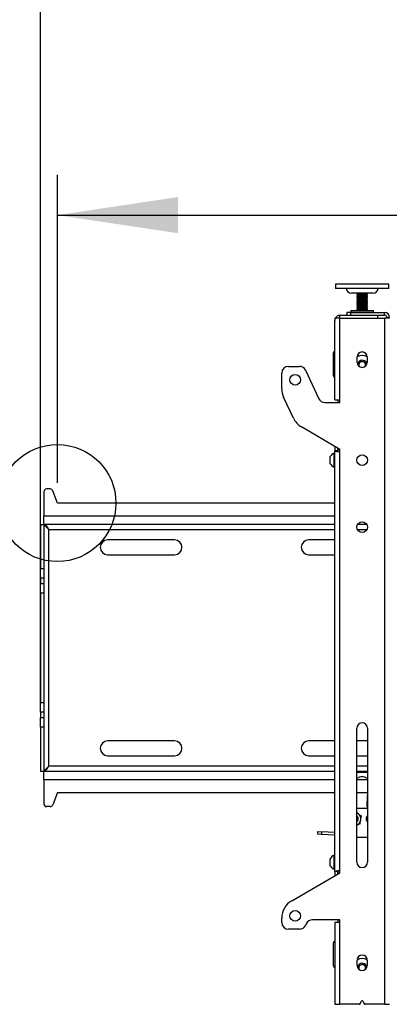
# Model space of a CAD drawing. Extents: x 5 to 292, y 5 to 205.
# Drawn here: x 41 to 50, y 168 to 192 of the extents above; entities that cross this region are included whole.
import ezdxf

# ---------------------------------------------------------------- set-up
doc = ezdxf.new("R2010")
doc.units = 0
doc.layers.get('0').update_dxf_attribs({"linetype": 'CONTINUOUS'})
doc.styles.add('SLDTEXTSTYLE0', font='TXT', dxfattribs={"width": 0.75})
doc.dimstyles.new('SLDDIMSTYLE1', dxfattribs={"dimtxt": 3.5, "dimasz": 3, "dimexe": 0, "dimexo": 0.0625, "dimgap": 0.875, "dimtad": 1, "dimlfac": 30, "dimrnd": 1e-09, "dimzin": 12, "dimtxsty": 'SLDTEXTSTYLE0', "dimsah": 1, "dimcen": 0.09, "dimazin": 3, "dimtfac": 1, "dimtofl": 0, "dimtmove": 0, "dimatfit": 3, "dimtolj": 1, "dimtzin": 12})
doc.dimstyles.new('SLDDIMSTYLE2', dxfattribs={"dimtxt": 3.5, "dimasz": 3, "dimexe": 0, "dimexo": 0.0625, "dimgap": 0.875, "dimtad": 1, "dimlfac": 30, "dimrnd": 1e-09, "dimzin": 12, "dimtxsty": 'SLDTEXTSTYLE0', "dimsah": 1, "dimcen": 0.09, "dimazin": 3, "dimtfac": 1, "dimtmove": 0, "dimatfit": 3, "dimtolj": 1, "dimtzin": 12})

# ---------------------------------------------------------------- blocks, each defined once
blk = doc.blocks.new('_D')
at = {"color": 7, "linetype": 'CONTINUOUS'}
for p, q in [((41.916, 180.802), (41.916, 188.464)), ((201.078, 180.802), (201.078, 188.464)), ((41.916, 187.464), (201.078, 187.464))]:
    blk.add_line(p, q, dxfattribs=at)
for points in [[(41.916, 187.464), (44.916, 187.014), (44.916, 187.914)], [(201.078, 187.464), (198.078, 187.914), (198.078, 187.014)]]:
    blk.add_solid(points, dxfattribs=at)
at = {"color": 7, "linetype": 'CONTINUOUS', "insert": (113.092, 191.976), "char_height": 3.5, "attachment_point": 1, "style": 'SLDTEXTSTYLE0'}
blk.add_mtext('4774.86', dxfattribs=at)
blk = doc.blocks.new('_D_1')
at = {"color": 7, "linetype": 'CONTINUOUS'}
for p, q in [((41.497, 175.231), (41.497, 194.556)), ((201.497, 180.267), (201.497, 194.556)), ((41.497, 193.556), (35.497, 193.556)), ((201.497, 193.556), (41.497, 193.556)), ((201.497, 193.556), (207.497, 193.556))]:
    blk.add_line(p, q, dxfattribs=at)
for points in [[(41.497, 193.556), (38.497, 194.006), (38.497, 193.106)], [(201.497, 193.556), (204.497, 193.106), (204.497, 194.006)]]:
    blk.add_solid(points, dxfattribs=at)
at = {"color": 7, "linetype": 'CONTINUOUS', "insert": (116.325, 198.067), "char_height": 3.5, "attachment_point": 1, "style": 'SLDTEXTSTYLE0'}
blk.add_mtext('4800', dxfattribs=at)

msp = doc.modelspace()

# ---------------------------------------------------------------- linework, layer by layer
at = {"color": 7, "linetype": 'CONTINUOUS'}
for p, q in [((48.83052, 185.74908), (48.83052, 185.64075)), ((48.84875, 185.74908), (48.83052, 185.74908)), ((48.84875, 185.64075), (48.83052, 185.64075)), ((50.16385, 185.74908), (48.84875, 185.74908)), ((50.16385, 185.64075), (48.84875, 185.64075)), ((50.16385, 185.64075), (50.16385, 185.74908)), ((49.76385, 185.51908), (49.23052, 185.51908)), ((49.36385, 185.51908), (49.36385, 185.50512)), ((49.36385, 185.50512), (49.38338, 185.49384)), ((49.36385, 185.50512), (49.62599, 185.50512)), ((49.38338, 185.49384), (49.36385, 185.48257)), ((49.36385, 185.48257), (49.36385, 185.47806)), ((49.36385, 185.48257), (49.62599, 185.48257)), ((49.36385, 185.47806), (49.38338, 185.46678)), ((49.36385, 185.47806), (49.62599, 185.47806)), ((49.38338, 185.46678), (49.36385, 185.45551)), ((49.36385, 185.45551), (49.36385, 185.451)), ((49.36385, 185.45551), (49.62599, 185.45551)), ((49.36385, 185.451), (49.38338, 185.43972)), ((49.36385, 185.451), (49.62599, 185.451)), ((49.38338, 185.43972), (49.36385, 185.42845)), ((49.36385, 185.42845), (49.36385, 185.42394)), ((49.36385, 185.42845), (49.62599, 185.42845)), ((49.36385, 185.42394), (49.38338, 185.41266)), ((49.36385, 185.42394), (49.62599, 185.42394)), ((49.38338, 185.41266), (49.36385, 185.40139)), ((49.36385, 185.40139), (49.36385, 185.39688)), ((49.36385, 185.40139), (49.62599, 185.40139)), ((49.36385, 185.39688), (49.38338, 185.3856)), ((49.36385, 185.39688), (49.62599, 185.39688)), ((49.38338, 185.3856), (49.36385, 185.37433)), ((49.38338, 185.49384), (49.60713, 185.49384)), ((49.38338, 185.46678), (49.60713, 185.46678)), ((49.38338, 185.43972), (49.60713, 185.43972)), ((49.38338, 185.41266), (49.60713, 185.41266)), ((49.38338, 185.3856), (49.60713, 185.3856)), ((49.60713, 185.49384), (49.61099, 185.49384)), ((49.60713, 185.46678), (49.61099, 185.46678)), ((49.60713, 185.43972), (49.61099, 185.43972)), ((49.60713, 185.41266), (49.61099, 185.41266)), ((49.60713, 185.3856), (49.61099, 185.3856)), ((49.61099, 185.49384), (49.63052, 185.50512)), ((49.63052, 185.48257), (49.61099, 185.49384)), ((49.61099, 185.46678), (49.63052, 185.47806)), ((49.63052, 185.45551), (49.61099, 185.46678)), ((49.61099, 185.43972), (49.63052, 185.451)), ((49.63052, 185.42845), (49.61099, 185.43972)), ((49.61099, 185.41266), (49.63052, 185.42394)), ((49.63052, 185.40139), (49.61099, 185.41266)), ((49.61099, 185.3856), (49.63052, 185.39688)), ((49.63052, 185.37433), (49.61099, 185.3856)), ((49.62599, 185.50512), (49.63052, 185.50512)), ((49.62599, 185.48257), (49.63052, 185.48257)), ((49.62599, 185.47806), (49.63052, 185.47806)), ((49.62599, 185.45551), (49.63052, 185.45551)), ((49.62599, 185.451), (49.63052, 185.451)), ((49.62599, 185.42845), (49.63052, 185.42845)), ((49.62599, 185.42394), (49.63052, 185.42394)), ((49.62599, 185.40139), (49.63052, 185.40139)), ((49.62599, 185.39688), (49.63052, 185.39688)), ((49.63052, 185.50512), (49.63052, 185.51908)), ((49.63052, 185.47806), (49.63052, 185.48257)), ((49.63052, 185.451), (49.63052, 185.45551)), ((49.63052, 185.42394), (49.63052, 185.42845)), ((49.63052, 185.39688), (49.63052, 185.40139)), ((49.36385, 185.37433), (49.36385, 185.36982)), ((49.36385, 185.37433), (49.62599, 185.37433)), ((49.36385, 185.36982), (49.38338, 185.35854)), ((49.36385, 185.36982), (49.62599, 185.36982)), ((49.38338, 185.35854), (49.36385, 185.34727)), ((49.36385, 185.34727), (49.36385, 185.34276)), ((49.36385, 185.34727), (49.62599, 185.34727)), ((49.36385, 185.34276), (49.38338, 185.33148)), ((49.36385, 185.34276), (49.62599, 185.34276)), ((49.38338, 185.33148), (49.36385, 185.32021)), ((49.36385, 185.32021), (49.36385, 185.3157)), ((49.36385, 185.32021), (49.62599, 185.32021)), ((49.36385, 185.3157), (49.38338, 185.30442)), ((49.36385, 185.3157), (49.62599, 185.3157)), ((49.38338, 185.30442), (49.36385, 185.29315)), ((49.36385, 185.29315), (49.36385, 185.28864)), ((49.36385, 185.29315), (49.62599, 185.29315)), ((49.36385, 185.28864), (49.38338, 185.27736)), ((49.36385, 185.28864), (49.62599, 185.28864)), ((49.38338, 185.27736), (49.36385, 185.26609)), ((49.36385, 185.26609), (49.36385, 185.26158)), ((49.36385, 185.26609), (49.62599, 185.26609)), ((49.36385, 185.26158), (49.38338, 185.2503)), ((49.36385, 185.26158), (49.62599, 185.26158)), ((49.38338, 185.2503), (49.36385, 185.23903)), ((49.36385, 185.23903), (49.36385, 185.23452)), ((49.36385, 185.23903), (49.62599, 185.23903)), ((49.36385, 185.23452), (49.38338, 185.22324)), ((49.36385, 185.23452), (49.62599, 185.23452)), ((49.38338, 185.22324), (49.36385, 185.21197)), ((49.36385, 185.21197), (49.36385, 185.20746)), ((49.36385, 185.21197), (49.62599, 185.21197)), ((49.36385, 185.20746), (49.38338, 185.19618)), ((49.36385, 185.20746), (49.62599, 185.20746)), ((49.38338, 185.19618), (49.36385, 185.18491)), ((49.36385, 185.18491), (49.36385, 185.1804)), ((49.36385, 185.18491), (49.62599, 185.18491)), ((49.36385, 185.1804), (49.38338, 185.16912)), ((49.36385, 185.1804), (49.62599, 185.1804)), ((49.38338, 185.16912), (49.36385, 185.15785)), ((49.36385, 185.15785), (49.36385, 185.15334)), ((49.36385, 185.15785), (49.62599, 185.15785)), ((49.36385, 185.15334), (49.38338, 185.14206)), ((49.36385, 185.15334), (49.62599, 185.15334)), ((49.38338, 185.14206), (49.36385, 185.13079)), ((49.38338, 185.35854), (49.60713, 185.35854)), ((49.38338, 185.33148), (49.60713, 185.33148)), ((49.38338, 185.30442), (49.60713, 185.30442)), ((49.38338, 185.27736), (49.60713, 185.27736)), ((49.38338, 185.2503), (49.60713, 185.2503)), ((49.38338, 185.22324), (49.60713, 185.22324)), ((49.38338, 185.19618), (49.60713, 185.19618)), ((49.38338, 185.16912), (49.60713, 185.16912)), ((49.38338, 185.14206), (49.60713, 185.14206)), ((49.60713, 185.35854), (49.61099, 185.35854)), ((49.60713, 185.33148), (49.61099, 185.33148)), ((49.60713, 185.30442), (49.61099, 185.30442)), ((49.60713, 185.27736), (49.61099, 185.27736)), ((49.60713, 185.2503), (49.61099, 185.2503)), ((49.60713, 185.22324), (49.61099, 185.22324)), ((49.60713, 185.19618), (49.61099, 185.19618)), ((49.60713, 185.16912), (49.61099, 185.16912)), ((49.60713, 185.14206), (49.61099, 185.14206)), ((49.61099, 185.35854), (49.63052, 185.36982)), ((49.63052, 185.34727), (49.61099, 185.35854)), ((49.61099, 185.33148), (49.63052, 185.34276)), ((49.63052, 185.32021), (49.61099, 185.33148)), ((49.61099, 185.30442), (49.63052, 185.3157)), ((49.63052, 185.29315), (49.61099, 185.30442)), ((49.61099, 185.27736), (49.63052, 185.28864)), ((49.63052, 185.26609), (49.61099, 185.27736)), ((49.61099, 185.2503), (49.63052, 185.26158)), ((49.63052, 185.23903), (49.61099, 185.2503)), ((49.61099, 185.22324), (49.63052, 185.23452)), ((49.63052, 185.21197), (49.61099, 185.22324)), ((49.61099, 185.19618), (49.63052, 185.20746)), ((49.63052, 185.18491), (49.61099, 185.19618)), ((49.61099, 185.16912), (49.63052, 185.1804)), ((49.63052, 185.15785), (49.61099, 185.16912)), ((49.61099, 185.14206), (49.63052, 185.15334)), ((49.63052, 185.13079), (49.61099, 185.14206)), ((49.62599, 185.37433), (49.63052, 185.37433)), ((49.62599, 185.36982), (49.63052, 185.36982)), ((49.62599, 185.34727), (49.63052, 185.34727)), ((49.62599, 185.34276), (49.63052, 185.34276)), ((49.62599, 185.32021), (49.63052, 185.32021)), ((49.62599, 185.3157), (49.63052, 185.3157)), ((49.62599, 185.29315), (49.63052, 185.29315)), ((49.62599, 185.28864), (49.63052, 185.28864)), ((49.62599, 185.26609), (49.63052, 185.26609)), ((49.62599, 185.26158), (49.63052, 185.26158)), ((49.62599, 185.23903), (49.63052, 185.23903)), ((49.62599, 185.23452), (49.63052, 185.23452)), ((49.62599, 185.21197), (49.63052, 185.21197)), ((49.62599, 185.20746), (49.63052, 185.20746)), ((49.62599, 185.18491), (49.63052, 185.18491)), ((49.62599, 185.1804), (49.63052, 185.1804)), ((49.62599, 185.15785), (49.63052, 185.15785)), ((49.62599, 185.15334), (49.63052, 185.15334)), ((49.63052, 185.36982), (49.63052, 185.37433)), ((49.63052, 185.34276), (49.63052, 185.34727)), ((49.63052, 185.3157), (49.63052, 185.32021)), ((49.63052, 185.28864), (49.63052, 185.29315)), ((49.63052, 185.26158), (49.63052, 185.26609)), ((49.63052, 185.23452), (49.63052, 185.23903)), ((49.63052, 185.20746), (49.63052, 185.21197)), ((49.63052, 185.1804), (49.63052, 185.18491)), ((49.63052, 185.15334), (49.63052, 185.15785)), ((48.81385, 184.90242), (48.81385, 184.84242)), ((48.94052, 184.90242), (48.81385, 184.90242)), ((48.94052, 184.90242), (48.94052, 184.96908)), ((49.88052, 184.96908), (48.94052, 184.96908)), ((48.94052, 182.86908), (48.94052, 184.90242)), ((48.94052, 184.90242), (50.05385, 184.90242)), ((49.11385, 185.04575), (49.11385, 184.97908)), ((49.21385, 185.04575), (49.11385, 185.04575)), ((49.11385, 184.97908), (49.21385, 184.97908)), ((49.21385, 184.97908), (49.21385, 185.04575)), ((49.21385, 185.04575), (50.05385, 185.04575)), ((49.21385, 184.97908), (50.05385, 184.97908)), ((49.21885, 185.08742), (49.21885, 185.05408)), ((49.22719, 185.09575), (49.76719, 185.09575)), ((49.31385, 184.97908), (49.31385, 184.96908)), ((49.36385, 185.13079), (49.36385, 185.12628)), ((49.36385, 185.13079), (49.62599, 185.13079)), ((49.36385, 185.12628), (49.38338, 185.115)), ((49.36385, 185.12628), (49.62599, 185.12628)), ((49.38338, 185.115), (49.36385, 185.10373)), ((49.36385, 185.10373), (49.36385, 185.09922)), ((49.36385, 185.10373), (49.62599, 185.10373)), ((49.36385, 185.09922), (49.36986, 185.09575)), ((49.36385, 185.09922), (49.62599, 185.09922)), ((49.38338, 185.115), (49.60713, 185.115)), ((49.60713, 185.115), (49.61099, 185.115)), ((49.61099, 185.115), (49.63052, 185.12628)), ((49.63052, 185.10373), (49.61099, 185.115)), ((49.62451, 185.09575), (49.63052, 185.09922)), ((49.62599, 185.13079), (49.63052, 185.13079)), ((49.62599, 185.12628), (49.63052, 185.12628)), ((49.62599, 185.10373), (49.63052, 185.10373)), ((49.62599, 185.09922), (49.63052, 185.09922)), ((49.63052, 185.12628), (49.63052, 185.13079)), ((49.63052, 185.09922), (49.63052, 185.10373)), ((49.68052, 184.96908), (49.68052, 184.97908)), ((49.77552, 185.05408), (49.77552, 185.08742)), ((49.88052, 184.96908), (49.88052, 184.90242)), ((50.05385, 184.97908), (50.05385, 185.04575)), ((50.05385, 184.90242), (50.05385, 167.83575)), ((50.18052, 184.90242), (50.05385, 184.90242)), ((50.11385, 184.91908), (50.18052, 184.91908)), ((50.11385, 184.90242), (50.11385, 184.91908)), ((48.81385, 182.86908), (48.81385, 184.84242)), ((48.78052, 183.46908), (48.78052, 184.03575)), ((49.37219, 183.80239), (49.37219, 183.93572)), ((49.62219, 183.93572), (49.62219, 183.80239)), ((47.66385, 183.70242), (47.9367, 183.70242)), ((49.40152, 183.74946), (49.45835, 183.82712)), ((49.42234, 183.70227), (49.40152, 183.74946)), ((49.42094, 183.70545), (49.42246, 183.70219)), ((49.45835, 183.82712), (49.55401, 183.81674)), ((49.55401, 183.81674), (49.59285, 183.7287)), ((49.59285, 183.7287), (49.57545, 183.70492)), ((47.49719, 183.1466), (47.49719, 183.53575)), ((48.08775, 183.60619), (48.41768, 182.89865)), ((47.78649, 182.41534), (47.54403, 182.93529)), ((48.56873, 182.80242), (48.94052, 182.80242)), ((48.81385, 182.86908), (48.94052, 182.86908)), ((48.89719, 182.80242), (48.89719, 182.86908)), ((48.94052, 182.80242), (48.94052, 182.86908)), ((48.94052, 181.63575), (47.98663, 182.19539)), ((48.81385, 181.71006), (48.81385, 181.60508)), ((48.81385, 181.54408), (48.80119, 181.54408)), ((48.80119, 181.36908), (48.80119, 181.54408)), ((48.81385, 171.1375), (48.81385, 181.60508)), ((48.88052, 181.60508), (48.81385, 181.60508)), ((48.88052, 181.67095), (48.88052, 181.60508)), ((48.89719, 181.58791), (48.89719, 181.66117)), ((48.94052, 181.56908), (48.94052, 181.63575)), ((48.94052, 171.16908), (48.94052, 181.56908)), ((48.70385, 181.36908), (48.70385, 181.45658)), ((48.70385, 181.28158), (48.70385, 181.36908)), ((48.80119, 181.19408), (48.80119, 181.36908)), ((48.80119, 181.19408), (48.81385, 181.19408)), ((41.58288, 180.58575), (41.58288, 179.97742)), ((41.73693, 180.65242), (41.64954, 180.65242)), ((41.91621, 180.30242), (41.79923, 180.60948)), ((48.81385, 180.30242), (41.91621, 180.30242)), ((41.49719, 179.76673), (41.58052, 179.76673)), ((41.49719, 179.76673), (41.49719, 178.67382)), ((41.58052, 179.76673), (41.58052, 178.67382)), ((41.58288, 179.76908), (41.58288, 179.97742)), ((48.81385, 179.76908), (41.58288, 179.76908)), ((49.61266, 179.76908), (49.38172, 179.76908)), ((41.70552, 173.76075), (41.70552, 179.64408)), ((44.83052, 179.38575), (43.16385, 179.38575)), ((48.81385, 179.38575), (48.16385, 179.38575)), ((43.16385, 179.01908), (44.83052, 179.01908)), ((48.16385, 179.01908), (48.81385, 179.01908)), ((41.49719, 178.67382), (41.58052, 178.67382)), ((41.49719, 178.43812), (41.49719, 178.67382)), ((41.58052, 178.67382), (41.58052, 178.43812)), ((41.58052, 178.43812), (41.49719, 178.43812)), ((41.49719, 178.43812), (41.49719, 178.30005)), ((41.49719, 178.30005), (41.58052, 178.30005)), ((41.49719, 178.06434), (41.49719, 178.30005)), ((41.58052, 178.43812), (41.58052, 178.30005)), ((41.58052, 178.30005), (41.58052, 178.06434)), ((41.58052, 178.06434), (41.49719, 178.06434)), ((41.49719, 178.06434), (41.49719, 175.34049)), ((41.58052, 178.06434), (41.58052, 175.34049)), ((41.49719, 175.34049), (41.58052, 175.34049)), ((41.49719, 175.10478), (41.49719, 175.34049)), ((41.58052, 175.10478), (41.49719, 175.10478)), ((41.49719, 175.10478), (41.49719, 174.96671)), ((41.58052, 175.34049), (41.58052, 175.10478)), ((41.58052, 175.10478), (41.58052, 174.96671)), ((41.49719, 174.96671), (41.58052, 174.96671)), ((41.49719, 174.73101), (41.49719, 174.96671)), ((41.58052, 174.96671), (41.58052, 174.73101)), ((41.58052, 174.73101), (41.49719, 174.73101)), ((41.49719, 174.73101), (41.49719, 173.63811)), ((41.58052, 174.73101), (41.58052, 173.63811)), ((49.36385, 171.36908), (49.36385, 174.70242)), ((49.63052, 174.70242), (49.63052, 171.36908)), ((44.83052, 174.38575), (43.16385, 174.38575)), ((48.81385, 174.38575), (48.16385, 174.38575)), ((49.63052, 174.38575), (49.36385, 174.38575)), ((43.16385, 174.01908), (44.83052, 174.01908)), ((48.16385, 174.01908), (48.81385, 174.01908)), ((49.36385, 174.01908), (49.63052, 174.01908)), ((41.49719, 173.63811), (41.58052, 173.63811)), ((41.58288, 173.63575), (48.81385, 173.63575)), ((41.58288, 173.42742), (41.58288, 173.63575)), ((49.36385, 173.63575), (49.63052, 173.63575)), ((41.58288, 173.42742), (41.58288, 172.81908)), ((49.63052, 173.59742), (49.36385, 173.59742)), ((41.91621, 173.10242), (41.79923, 172.79535)), ((41.91621, 173.10242), (48.81385, 173.10242)), ((49.36385, 173.10242), (49.63052, 173.10242)), ((49.63015, 173.10242), (49.61568, 172.81165)), ((41.73693, 172.75242), (41.64954, 172.75242)), ((49.63052, 172.7088), (49.36385, 172.7088)), ((49.36385, 172.60833), (49.40295, 172.57622)), ((49.44592, 172.32529), (49.36385, 172.29442)), ((48.39374, 172.06517), (48.39706, 172.13175)), ((48.48584, 172.06059), (48.39374, 172.06517)), ((48.39706, 172.13175), (48.48915, 172.12717)), ((48.48915, 172.12717), (48.48584, 172.06059)), ((48.81385, 172.04427), (48.48584, 172.06059)), ((48.81385, 172.11102), (48.48915, 172.12717)), ((49.63052, 171.98075), (49.36385, 171.98075)), ((48.70385, 171.36908), (48.70385, 171.45658)), ((48.81385, 171.54408), (48.80119, 171.54408)), ((48.80119, 171.36908), (48.80119, 171.54408)), ((48.70385, 171.28158), (48.70385, 171.36908)), ((48.80119, 171.19408), (48.80119, 171.36908)), ((48.80119, 171.19408), (48.81385, 171.19408)), ((47.74719, 170.41344), (48.94052, 171.10242)), ((48.88052, 171.1375), (48.81385, 171.1375)), ((48.81385, 171.1375), (48.81385, 171.02928)), ((48.88052, 171.1375), (48.88052, 171.06777)), ((48.89719, 171.0774), (48.89719, 171.15272)), ((48.94052, 171.10242), (48.94052, 171.16908)), ((47.49719, 169.86908), (47.49719, 169.98043)), ((48.10681, 169.83952), (48.08775, 169.79865)), ((48.94052, 169.93575), (48.25786, 169.93575)), ((48.81385, 169.86908), (48.81385, 167.83575)), ((48.94052, 169.86908), (48.81385, 169.86908)), ((48.89719, 169.86908), (48.89719, 169.93575)), ((48.94052, 169.86908), (48.94052, 169.93575)), ((48.94052, 167.83575), (48.94052, 169.86908)), ((47.9367, 169.70242), (47.66385, 169.70242)), ((48.78052, 168.79549), (48.78052, 169.36216)), ((49.37219, 168.80244), (49.37219, 168.93578)), ((49.40539, 168.7176), (49.42881, 168.80678)), ((49.42881, 168.80678), (49.52163, 168.83215)), ((49.52163, 168.83215), (49.59001, 168.76445)), ((49.59001, 168.76445), (49.57411, 168.70392)), ((49.62219, 168.93578), (49.62219, 168.80244)), ((48.81385, 167.83575), (48.94052, 167.83575)), ((49.4216, 167.83575), (48.94052, 167.83575)), ((49.43547, 167.84317), (49.48332, 167.91495)), ((49.51105, 167.91495), (49.5589, 167.84317)), ((50.05385, 167.83575), (49.57277, 167.83575)), ((50.05385, 167.83575), (50.18052, 167.83575))]:
    msp.add_line(p, q, dxfattribs=at)
at = {"color": 8, "linetype": 'CONTINUOUS'}
for p, q in [((49.77552, 185.08742), (49.21885, 185.08742)), ((49.21885, 185.05408), (49.77552, 185.05408)), ((48.81385, 179.97742), (41.58288, 179.97742)), ((41.70552, 179.64408), (48.81385, 179.64408)), ((49.37729, 179.64408), (49.61708, 179.64408)), ((48.81385, 173.76075), (41.70552, 173.76075)), ((49.63052, 173.76075), (49.36385, 173.76075)), ((41.58288, 173.42742), (48.81385, 173.42742)), ((49.36385, 173.42742), (49.63052, 173.42742))]:
    msp.add_line(p, q, dxfattribs=at)
at = {"color": 7, "linetype": 'CONTINUOUS', "flags": 128}
for points in [[(49.40303, 183.80798), (49.38577, 183.77367), (49.38159, 183.75482)], [(49.39561, 168.94915), (49.38392, 168.9632), (49.37771, 168.97252)], [(49.61278, 168.75487), (49.60174, 168.79085), (49.57927, 168.82199)], [(49.61666, 168.97252), (49.61045, 168.9632), (49.59876, 168.94915)], [(49.57194, 168.70226), (49.57433, 168.70758), (49.57779, 168.71792)]]:
    msp.add_lwpolyline(points, dxfattribs=at)
at = {"color": 7, "linetype": 'CONTINUOUS'}
for centre, radius in [((47.83052, 183.36908), 0.13333), ((41.91621, 180.30242), 1.45633), ((49.49719, 181.36908), 0.13333), ((49.49719, 179.70242), 0.13333), ((47.83052, 170.03575), 0.13333)]:
    msp.add_circle(centre, radius, dxfattribs=at)
for centre, radius, start, end in [((49.23052, 185.64908), 0.13, 183.675326, 270), ((49.76385, 185.64908), 0.13, 270, 356.324674), ((48.94052, 184.84242), 0.12667, 90, 151.726286), ((49.22719, 185.08742), 0.00833, 90, 180), ((49.22719, 185.05408), 0.00833, 180, 270), ((49.76719, 185.08742), 0.00833, 0, 90), ((49.76719, 185.05408), 0.00833, 270, 0), ((50.05385, 184.91908), 0.12667, 0, 90), ((50.05385, 184.91908), 0.06, 0, 90), ((48.83052, 184.03575), 0.05, 109.471221, 180), ((49.49719, 183.93572), 0.125, 0, 180), ((49.49719, 183.73908), 0.23333, 57.607853, 122.392146), ((47.66385, 183.53575), 0.16667, 90, 180), ((47.9367, 183.53575), 0.16667, 25, 90), ((49.49719, 183.80239), 0.125, 180, 0), ((49.49719, 183.73908), 0.11667, 7.750875, 143.805929), ((49.49719, 183.73908), 0.08333, 143.805929, 203.805929), ((49.49719, 183.73908), 0.08333, 83.805929, 143.805929), ((49.49719, 183.73908), 0.08333, 23.805929, 83.805929), ((49.49719, 183.73908), 0.08333, 333.722594, 23.805929), ((48.83052, 183.46908), 0.05, 180, 250.528779), ((47.99719, 183.1466), 0.5, 180, 205), ((48.56873, 182.96908), 0.16667, 205, 270), ((48.23964, 182.62665), 0.5, 205, 239.600222), ((48.87051, 181.36908), 0.18823, 111.610213, 152.299134), ((48.87051, 181.36908), 0.18823, 207.700866, 248.389787), ((41.64954, 180.58575), 0.06667, 90, 180), ((41.73693, 180.58575), 0.06667, 20.854458, 90), ((43.16385, 179.20242), 0.18333, 90, 270), ((44.83052, 179.20242), 0.18333, 270, 90), ((48.16385, 179.20242), 0.18333, 90, 270), ((49.49719, 174.70242), 0.13333, 0, 180), ((43.16385, 174.20242), 0.18333, 90, 270), ((44.83052, 174.20242), 0.18333, 270, 90), ((48.16385, 174.20242), 0.18333, 90, 270), ((49.49719, 173.25234), 0.24227, 56.609356, 123.390644), ((41.64954, 172.81908), 0.06667, 180, 270), ((41.73693, 172.81908), 0.06667, 270, 339.145542), ((49.9486, 172.79508), 0.33333, 177.151736, 195.001121), ((49.29719, 172.44742), 0.16667, 50.610913, 66.421822), ((49.29719, 172.44742), 0.1, 311.810315, 48.189685), ((49.29719, 172.44742), 0.08152, 324.868022, 35.131978), ((49.29719, 172.44742), 0.16667, 293.578178, 350.610913), ((49.29719, 172.44742), 0.16667, 350.610913, 50.610913), ((49.69719, 172.44742), 0.1, 131.810315, 228.189685), ((48.87051, 171.36908), 0.18823, 111.610213, 152.299134), ((48.87051, 171.36908), 0.18823, 207.700866, 248.389787), ((49.49719, 171.36908), 0.13333, 180, 0), ((47.99719, 169.98043), 0.5, 120, 180), ((47.66385, 169.86908), 0.16667, 180, 270), ((47.9367, 169.86908), 0.16667, 270, 335), ((48.25786, 169.76908), 0.16667, 90, 155), ((48.83052, 169.36216), 0.05, 109.471221, 180), ((49.49719, 168.93578), 0.125, 0, 180), ((48.83052, 168.79549), 0.05, 180, 250.528779), ((49.49719, 168.73908), 0.23333, 57.607651, 122.39235), ((49.49719, 168.80244), 0.125, 180, 0), ((49.49719, 168.73908), 0.11667, 45.286283, 172.221347), ((49.49719, 168.73908), 0.08333, 165.286283, 206.220196), ((49.49719, 168.73908), 0.08333, 105.286283, 165.286283), ((49.49719, 168.73908), 0.08333, 45.286283, 105.286283), ((49.49719, 168.73908), 0.08333, 345.286283, 45.286283), ((49.4216, 167.85242), 0.01667, 270, 326.309932), ((49.49719, 167.9057), 0.01667, 33.690068, 146.309932), ((49.57277, 167.85242), 0.01667, 213.690068, 270)]:
    msp.add_arc(centre, radius, start, end, dxfattribs=at)
for points, knots in [([(48.94052, 181.56908), (48.92605, 181.5717), (48.8971, 181.57694), (48.85868, 181.5848), (48.83, 181.59265), (48.81571, 181.59943), (48.81435, 181.60356), (48.81385, 181.60508)], [0, 0, 0, 0, 0.21818896, 0.43638759, 0.65458624, 0.87278478, 1, 1, 1, 1]), ([(48.94052, 181.56908), (48.93329, 181.57184), (48.91884, 181.57737), (48.89994, 181.58565), (48.88637, 181.59393), (48.88099, 181.60042), (48.88062, 181.60413), (48.88052, 181.60508)], [0, 0, 0, 0, 0.23002826, 0.46005649, 0.68999823, 0.91993972, 1, 1, 1, 1]), ([(41.58052, 179.76673), (41.58108, 179.76583), (41.58222, 179.76403), (41.59095, 179.7561), (41.60391, 179.7444), (41.62448, 179.72485), (41.65776, 179.69089), (41.68776, 179.66149), (41.70552, 179.64408)], [0, 0, 0, 0, 0.11365945, 0.22817734, 0.34609878, 0.46975898, 0.68607377, 1, 1, 1, 1]), ([(41.70552, 179.64408), (41.69516, 179.66068), (41.67444, 179.6939), (41.64335, 179.73559), (41.61282, 179.7638), (41.59267, 179.76735), (41.58288, 179.76908)], [0, 0, 0, 0, 0.25335856, 0.50687224, 0.76038677, 1, 1, 1, 1]), ([(41.70552, 173.76075), (41.68739, 173.74313), (41.65732, 173.71391), (41.62483, 173.68018), (41.60482, 173.66157), (41.59178, 173.65036), (41.58242, 173.64214), (41.58116, 173.63947), (41.58052, 173.63811)], [0, 0, 0, 0, 0.31959115, 0.53003706, 0.64497959, 0.76027325, 0.8779702, 1, 1, 1, 1]), ([(41.58288, 173.63575), (41.59324, 173.63768), (41.61396, 173.64154), (41.64505, 173.67123), (41.67558, 173.71276), (41.69573, 173.74506), (41.70552, 173.76075)], [0, 0, 0, 0, 0.2533621, 0.5068758, 0.76039033, 1, 1, 1, 1]), ([(49.40295, 172.57622), (49.40471, 172.57478), (49.42983, 172.55416), (49.45444, 172.53395), (49.47732, 172.51516)], [0, 0, 0, 0, 0.070200577, 1, 1, 1, 1]), ([(49.44592, 172.32529), (49.44724, 172.33326), (49.45236, 172.36421), (49.45767, 172.39636), (49.46162, 172.42023)], [0, 0, 0, 0, 0.25755135, 1, 1, 1, 1]), ([(49.46162, 172.42023), (49.46305, 172.42886), (49.46836, 172.46099), (49.47353, 172.49228), (49.47732, 172.51516)], [0, 0, 0, 0, 0.26863361, 1, 1, 1, 1]), ([(48.81385, 171.1375), (48.81529, 171.13979), (48.81816, 171.14437), (48.84054, 171.15124), (48.8734, 171.1581), (48.90891, 171.16406), (48.9319, 171.16771), (48.94052, 171.16908)], [0, 0, 0, 0, 0.21738791, 0.43478307, 0.65217824, 0.86957334, 1, 1, 1, 1]), ([(48.88052, 171.1375), (48.88126, 171.13989), (48.88274, 171.14466), (48.89422, 171.15182), (48.91096, 171.15897), (48.92757, 171.16474), (48.93758, 171.1681), (48.94052, 171.16908)], [0, 0, 0, 0, 0.22658493, 0.45316984, 0.67967927, 0.90618844, 1, 1, 1, 1])]:
    msp.add_open_spline(points, degree=3, knots=knots, dxfattribs=at)

# ---------------------------------------------------------------- dimensions: what is measured, and where the dimension line sits
for base, p1, p2, dimstyle, picture, middle in [((41.49719, 193.55572), (201.49719, 179.76673), (41.49719, 174.73101), 'SLDDIMSTYLE2', '_D_1', (121.49719, 193.55572)), ((201.07816, 187.464), (41.91621, 180.30242), (201.07816, 180.30242), 'SLDDIMSTYLE1', '_D', (121.49719, 187.464))]:
    dim = msp.add_linear_dim(base=base, p1=p1, p2=p2, dimstyle=dimstyle, dxfattribs=at)
    dim.commit()
    dim.dimension.update_dxf_attribs({"geometry": picture, "text_midpoint": middle, "dimtype": 160})

doc.saveas('drawing.dxf')
